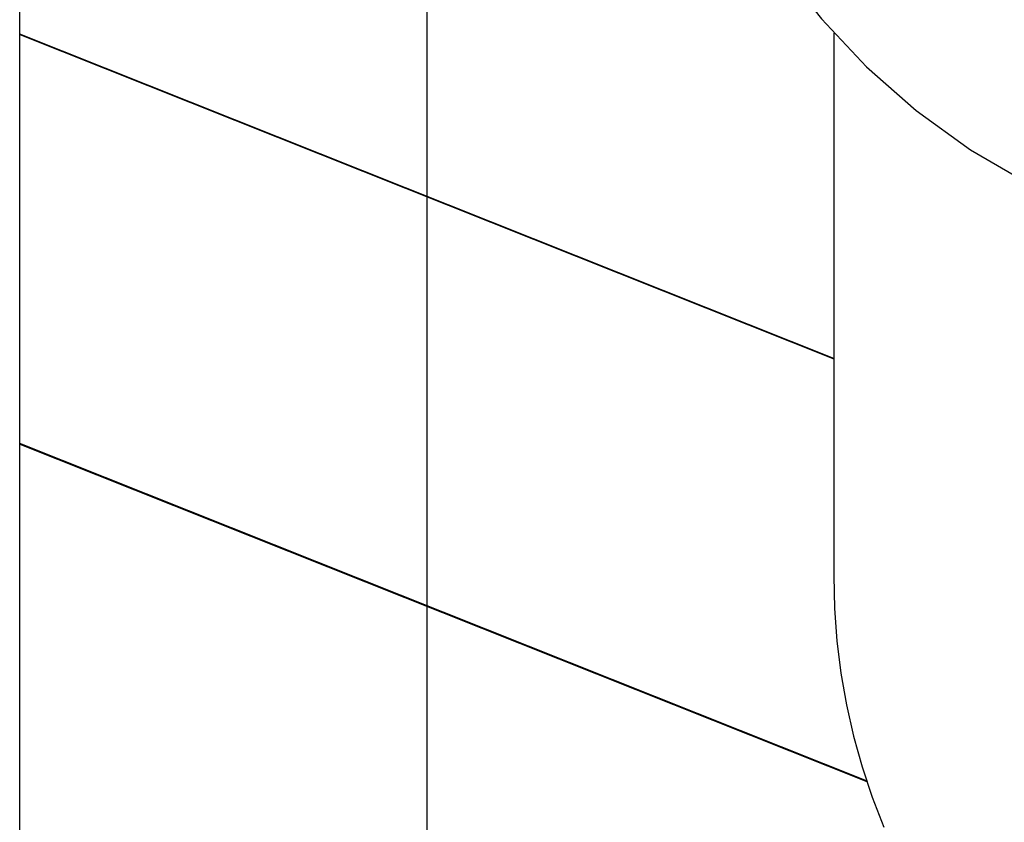
# Model space of a CAD drawing. Extents: x -82 to 82, y -48 to 48.
# Drawn here: x -37 to -36, y 3 to 4 of the extents above; entities that cross this region are included whole.
import ezdxf

# ---------------------------------------------------------------- set-up
doc = ezdxf.new("R2010")
doc.units = 0
doc.layers.get('0').update_dxf_attribs({"linetype": 'CONTINUOUS'})

msp = doc.modelspace()

# ---------------------------------------------------------------- linework, layer by layer
at = {"color": 0}
for points in [[(-36.7916, -16.0554), (-36.7916, 47.1845)], [(-36.7916, -16.0554), (-36.7916, 47.1845)], [(-36.7916, -16.0554), (-36.7916, 47.1845)], [(-36.7916, -16.0554), (-36.7916, 47.1845)], [(-36.7916, -16.0554), (-36.7916, 47.1845)], [(-36.7916, -16.0554), (-36.7916, 47.1845)], [(-36.7916, -16.0554), (-36.7916, 47.1845)], [(-36.7916, -16.0554), (-36.7916, 47.1845)], [(-36.7916, -16.0554), (-36.7916, 47.1845)], [(-36.7916, -16.0554), (-36.7916, 47.1845)], [(-36.7916, -16.0554), (-36.7916, 47.1845)], [(-36.7916, -16.0554), (-36.7916, 47.1845)], [(-36.7916, -16.0554), (-36.7916, 47.1845)], [(-36.7916, -16.0554), (-36.7916, 47.1845)], [(-36.7916, -16.0554), (-36.7916, 47.1845)], [(-36.7916, -16.0554), (-36.7916, 47.1845)], [(-36.7916, -16.0554), (-36.7916, 47.1845)], [(-36.7916, -16.0554), (-36.7916, 47.1845)], [(-36.7916, -16.0554), (-36.7916, 47.1845)], [(-36.7916, -16.0554), (-36.7916, 47.1845)], [(-36.7916, -16.0554), (-36.7916, 47.1845)], [(-37.2264, 1.1625), (-37.2264, 7.2489)], [(-37.2264, 1.1625), (-37.2264, 7.2489)], [(-37.2264, 1.1625), (-37.2264, 7.2489)], [(-37.2264, 1.1625), (-37.2264, 7.2489)], [(-37.2264, 1.1625), (-37.2264, 7.2489)], [(-37.2264, 1.1625), (-37.2264, 7.2489)], [(-37.2264, 1.1625), (-37.2264, 7.2489)], [(-37.2264, 1.1625), (-37.2264, 7.2489)], [(-37.2264, 1.1625), (-37.2264, 7.2489)], [(-37.2264, 1.1625), (-37.2264, 7.2489)], [(-37.2264, 1.1625), (-37.2264, 7.2489)], [(-37.2264, 1.1625), (-37.2264, 7.2489)], [(-37.2264, 1.1625), (-37.2264, 7.2489)], [(-37.2264, 1.1625), (-37.2264, 7.2489)], [(-37.2264, 1.1625), (-37.2264, 7.2489)], [(-37.2264, 1.1625), (-37.2264, 7.2489)], [(-37.2264, 1.1625), (-37.2264, 7.2489)], [(-37.2264, 1.1625), (-37.2264, 7.2489)], [(-37.2264, 1.1625), (-37.2264, 7.2489)], [(-37.2264, 1.1625), (-37.2264, 7.2489)], [(-37.2264, 1.1625), (-37.2264, 7.2489)], [(-36.5312, 4.2959), (-36.5312, 4.2959), (-36.5451, 4.2228), (-36.5517, 4.1501), (-36.5513, 4.0781), (-36.5442, 4.0073), (-36.5304, 3.9379), (-36.5103, 3.8706), (-36.484, 3.8056), (-36.452, 3.7437), (-36.4142, 3.6847), (-36.3711, 3.6296), (-36.3229, 3.5784), (-36.2699, 3.5319), (-36.2121, 3.4901), (-36.15, 3.4539), (-36.0837, 3.4233), (-36.0137, 3.399)], [(-36.358, 3.6147), (-36.358, 3.6147)], [(-36.358, 3.6147), (-36.358, 3.0352)], [(-36.358, 3.6147), (-36.358, 3.0352)], [(-36.358, 3.6147), (-36.358, 3.0352)], [(-36.358, 3.6147), (-36.358, 3.0352)], [(-36.358, 3.6147), (-36.358, 3.0352)], [(-36.358, 3.6147), (-36.358, 3.0352)], [(-36.358, 3.6147), (-36.358, 3.0352)], [(-36.358, 3.6147), (-36.358, 3.0352)], [(-36.358, 3.6147), (-36.358, 3.0352)], [(-36.358, 3.6147), (-36.358, 3.0352)], [(-36.358, 3.6147), (-36.358, 3.0352)], [(-36.358, 3.6147), (-36.358, 3.0352)], [(-36.358, 3.6147), (-36.358, 3.0352)], [(-36.358, 3.6147), (-36.358, 3.0352)], [(-36.358, 3.6147), (-36.358, 3.0352)], [(-36.358, 3.6147), (-36.358, 3.0352)], [(-36.358, 3.6147), (-36.358, 3.0352)], [(-36.358, 3.6147), (-36.358, 3.0352)], [(-36.358, 3.6147), (-36.358, 3.0352)], [(-36.358, 3.6147), (-36.358, 3.0352)], [(-36.358, 3.6147), (-36.358, 3.0352)], [(-37.2264, 3.6134), (-37.2264, 3.6134)], [(-36.358, 3.2673), (-37.2264, 3.6134)], [(-36.358, 3.2673), (-37.2264, 3.6134)], [(-36.358, 3.2673), (-37.2264, 3.6134)], [(-36.358, 3.2673), (-37.2264, 3.6134)], [(-36.358, 3.2673), (-37.2264, 3.6134)], [(-36.358, 3.2673), (-37.2264, 3.6134)], [(-36.358, 3.2673), (-37.2264, 3.6134)], [(-36.358, 3.2673), (-37.2264, 3.6134)], [(-36.358, 3.2673), (-37.2264, 3.6134)], [(-36.358, 3.2673), (-37.2264, 3.6134)], [(-36.358, 3.2673), (-37.2264, 3.6134)], [(-36.358, 3.2673), (-37.2264, 3.6134)], [(-36.358, 3.2673), (-37.2264, 3.6134)], [(-36.358, 3.2673), (-37.2264, 3.6134)], [(-36.358, 3.2673), (-37.2264, 3.6134)], [(-36.358, 3.2673), (-37.2264, 3.6134)], [(-36.358, 3.2673), (-37.2264, 3.6134)], [(-36.358, 3.2673), (-37.2264, 3.6134)], [(-36.358, 3.2673), (-37.2264, 3.6134)], [(-36.358, 3.2673), (-37.2264, 3.6134)], [(-36.358, 3.2673), (-37.2264, 3.6134)], [(-37.2264, 3.6129), (-37.2264, 3.6129)], [(-37.2264, 3.6129), (-36.358, 3.2669)], [(-37.2264, 3.6129), (-36.358, 3.2669)], [(-37.2264, 3.6129), (-36.358, 3.2669)], [(-37.2264, 3.6129), (-36.358, 3.2669)], [(-37.2264, 3.6129), (-36.358, 3.2669)], [(-37.2264, 3.6129), (-36.358, 3.2669)], [(-37.2264, 3.6129), (-36.358, 3.2669)], [(-37.2264, 3.6129), (-36.358, 3.2669)], [(-37.2264, 3.6129), (-36.358, 3.2669)], [(-37.2264, 3.6129), (-36.358, 3.2669)], [(-37.2264, 3.6129), (-36.358, 3.2669)], [(-37.2264, 3.6129), (-36.358, 3.2669)], [(-37.2264, 3.6129), (-36.358, 3.2669)], [(-37.2264, 3.6129), (-36.358, 3.2669)], [(-37.2264, 3.6129), (-36.358, 3.2669)], [(-37.2264, 3.6129), (-36.358, 3.2669)], [(-37.2264, 3.6129), (-36.358, 3.2669)], [(-37.2264, 3.6129), (-36.358, 3.2669)], [(-37.2264, 3.6129), (-36.358, 3.2669)], [(-37.2264, 3.6129), (-36.358, 3.2669)], [(-37.2264, 3.6129), (-36.358, 3.2669)], [(-36.358, 3.2673), (-36.358, 3.2673)], [(-36.358, 3.2669), (-36.358, 3.2669)], [(-37.2264, 3.1764), (-37.2264, 3.1764)], [(-36.3229, 2.8164), (-37.2264, 3.1764)], [(-36.3229, 2.8164), (-37.2264, 3.1764)], [(-36.3229, 2.8164), (-37.2264, 3.1764)], [(-36.3229, 2.8164), (-37.2264, 3.1764)], [(-36.3229, 2.8164), (-37.2264, 3.1764)], [(-36.3229, 2.8164), (-37.2264, 3.1764)], [(-36.3229, 2.8164), (-37.2264, 3.1764)], [(-36.3229, 2.8164), (-37.2264, 3.1764)], [(-36.3229, 2.8164), (-37.2264, 3.1764)], [(-36.3229, 2.8164), (-37.2264, 3.1764)], [(-36.3229, 2.8164), (-37.2264, 3.1764)], [(-36.3229, 2.8164), (-37.2264, 3.1764)], [(-36.3229, 2.8164), (-37.2264, 3.1764)], [(-36.3229, 2.8164), (-37.2264, 3.1764)], [(-36.3229, 2.8164), (-37.2264, 3.1764)], [(-36.3229, 2.8164), (-37.2264, 3.1764)], [(-36.3229, 2.8164), (-37.2264, 3.1764)], [(-36.3229, 2.8164), (-37.2264, 3.1764)], [(-36.3229, 2.8164), (-37.2264, 3.1764)], [(-36.3229, 2.8164), (-37.2264, 3.1764)], [(-36.3229, 2.8164), (-37.2264, 3.1764)], [(-37.2264, 3.176), (-37.2264, 3.176)], [(-37.2264, 3.176), (-36.3227, 2.8159)], [(-37.2264, 3.176), (-36.3227, 2.8159)], [(-37.2264, 3.176), (-36.3227, 2.8159)], [(-37.2264, 3.176), (-36.3227, 2.8159)], [(-37.2264, 3.176), (-36.3227, 2.8159)], [(-37.2264, 3.176), (-36.3227, 2.8159)], [(-37.2264, 3.176), (-36.3227, 2.8159)], [(-37.2264, 3.176), (-36.3227, 2.8159)], [(-37.2264, 3.176), (-36.3227, 2.8159)], [(-37.2264, 3.176), (-36.3227, 2.8159)], [(-37.2264, 3.176), (-36.3227, 2.8159)], [(-37.2264, 3.176), (-36.3227, 2.8159)], [(-37.2264, 3.176), (-36.3227, 2.8159)], [(-37.2264, 3.176), (-36.3227, 2.8159)], [(-37.2264, 3.176), (-36.3227, 2.8159)], [(-37.2264, 3.176), (-36.3227, 2.8159)], [(-37.2264, 3.176), (-36.3227, 2.8159)], [(-37.2264, 3.176), (-36.3227, 2.8159)], [(-37.2264, 3.176), (-36.3227, 2.8159)], [(-37.2264, 3.176), (-36.3227, 2.8159)], [(-37.2264, 3.176), (-36.3227, 2.8159)], [(-36.358, 3.0352), (-36.358, 3.0352), (-36.3571, 3.0003), (-36.3545, 2.9658), (-36.3502, 2.9315), (-36.3443, 2.8978), (-36.3367, 2.8643), (-36.3275, 2.8314), (-36.3168, 2.799), (-36.3046, 2.7672)], [(-36.358, 3.0352), (-36.358, 3.0352)], [(-36.3229, 2.8164), (-36.3229, 2.8164)], [(-36.3227, 2.8159), (-36.3227, 2.8159)]]:
    msp.add_lwpolyline(points, dxfattribs=at)

doc.saveas('drawing.dxf')
